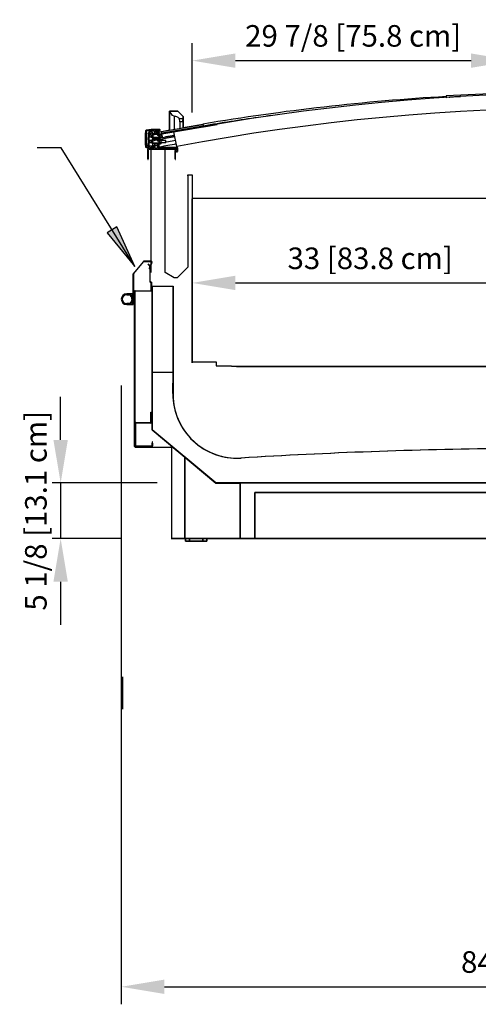
# Model space of a CAD drawing. Units: inches. Extents: x -7824 to -6276, y -8556 to -8052.
# Drawn here: x -7095 to -7053, y -8374 to -8283 of the extents above; entities that cross this region are included whole.
import ezdxf

# ---------------------------------------------------------------- set-up
doc = ezdxf.new("R2010")
doc.units = ezdxf.units.IN
doc.header["$MEASUREMENT"] = 0
doc.styles.add('Arial', font='arial.ttf', dxfattribs={"height": 2})
doc.dimstyles.new('HPx_Dimension-_verticle__ROUNDED_TO_1_8___1', dxfattribs={"dimscale": 12, "dimtxt": 2.040519, "dimasz": 0.333333, "dimexe": 0.135417, "dimexo": 0.666667, "dimgap": 0.083333, "dimtad": 1, "dimdec": 3, "dimrnd": 0.125, "dimzin": 0, "dimdsep": 46, "dimlunit": 5, "dimtxsty": 'Arial', "dimsah": 1, "dimcen": 0.09, "dimazin": 0, "dimtfac": 1, "dimtdec": 4, "dimtix": 1, "dimtmove": 0, "dimatfit": 3, "dimfxl": 1, "dimtvp": 1, "dimtfill": 1, "dimfrac": 2, "dimtolj": 1, "dimtzin": 0, "dimarcsym": 2})

# ---------------------------------------------------------------- blocks, each defined once
blk = doc.blocks.new('DIMBLOCK3-MAIN')
at = {"color": 0, "lineweight": -2, "transparency": 16777216}
for p, q in [((-7075.158, -8307.156), (-7050.176, -8307.156)), ((-7079.158, -8312.327), (-7079.158, -8308.781)), ((-7046.176, -8312.327), (-7046.176, -8308.781))]:
    blk.add_line(p, q, dxfattribs=at)
at = {"color": 0, "transparency": 16777216}
for points in [[(-7075.158, -8306.489), (-7075.158, -8307.822), (-7079.158, -8307.156)], [(-7050.176, -8306.489), (-7050.176, -8307.822), (-7046.176, -8307.156)]]:
    blk.add_solid(points, dxfattribs=at)
at = {"layer": 'Defpoints', "color": 0, "transparency": 16777216}
for p in [(-7079.158, -8304.327), (-7046.176, -8304.327), (-7046.176, -8307.156)]:
    blk.add_point(p, dxfattribs=at)
at = {"color": 0, "transparency": 16777216, "insert": (-7062.667, -8304.874), "char_height": 2, "width": 19.62665, "attachment_point": 5, "style": 'Arial', "bg_fill": 3, "box_fill_scale": 1.25, "bg_fill_color": 256, "bg_fill_true_color": 13158600, "bg_fill_transparency": 0}
blk.add_mtext('\\A1;33 [83.8 cm]', dxfattribs=at)
blk = doc.blocks.new('DIMBLOCK4-MAIN')
at = {"color": 0, "lineweight": -2, "transparency": 16777216}
for p, q in [((-7079.158, -8291.373), (-7079.158, -8284.927)), ((-7049.32, -8295.332), (-7049.32, -8284.927)), ((-7075.158, -8286.552), (-7053.32, -8286.552))]:
    blk.add_line(p, q, dxfattribs=at)
at = {"color": 0, "transparency": 16777216}
for points in [[(-7075.158, -8285.886), (-7075.158, -8287.219), (-7079.158, -8286.552)], [(-7053.32, -8285.886), (-7053.32, -8287.219), (-7049.32, -8286.552)]]:
    blk.add_solid(points, dxfattribs=at)
at = {"layer": 'Defpoints', "color": 0, "transparency": 16777216}
for p in [(-7049.32, -8286.552), (-7079.158, -8299.373), (-7049.32, -8303.332)]:
    blk.add_point(p, dxfattribs=at)
at = {"color": 0, "transparency": 16777216, "insert": (-7064.239, -8284.258), "char_height": 2, "width": 25.20198, "attachment_point": 5, "style": 'Arial', "bg_fill": 3, "box_fill_scale": 1.25, "bg_fill_color": 256, "bg_fill_true_color": 13158600, "bg_fill_transparency": 0}
blk.add_mtext('\\A1;29 7/8 [75.8 cm]', dxfattribs=at)
blk = doc.blocks.new('DIMBLOCK6-MAIN')
at = {"color": 0, "lineweight": -2, "transparency": 16777216}
for p, q in [((-7091.352, -8321.7), (-7091.352, -8317.7)), ((-7082.409, -8325.7), (-7092.977, -8325.7)), ((-7091.352, -8325.7), (-7091.352, -8330.853)), ((-7085.707, -8330.853), (-7092.977, -8330.853)), ((-7091.352, -8334.853), (-7091.352, -8338.853))]:
    blk.add_line(p, q, dxfattribs=at)
at = {"color": 0, "transparency": 16777216}
for points in [[(-7092.019, -8321.7), (-7090.685, -8321.7), (-7091.352, -8325.7)], [(-7092.019, -8334.853), (-7090.685, -8334.853), (-7091.352, -8330.853)]]:
    blk.add_solid(points, dxfattribs=at)
at = {"layer": 'Defpoints', "color": 0, "transparency": 16777216}
for p in [(-7074.409, -8325.7), (-7091.352, -8330.853), (-7077.707, -8330.853)]:
    blk.add_point(p, dxfattribs=at)
at = {"color": 0, "transparency": 16777216, "insert": (-7093.647, -8328.276), "char_height": 2, "width": 23.35609, "attachment_point": 5, "rotation": 90, "style": 'Arial', "bg_fill": 3, "box_fill_scale": 1.25, "bg_fill_color": 256, "bg_fill_true_color": 13158600, "bg_fill_transparency": 0}
blk.add_mtext('\\A1;5 1/8 [13.1 cm]', dxfattribs=at)
blk = doc.blocks.new('DIMBLOCK25-MAIN')
at = {"color": 0, "lineweight": -2, "transparency": 16777216}
for p, q in [((-7085.732, -8316.663), (-7085.732, -8374.019)), ((-7001.22, -8316.663), (-7001.22, -8374.019)), ((-7081.732, -8372.394), (-7005.22, -8372.394))]:
    blk.add_line(p, q, dxfattribs=at)
at = {"color": 0, "transparency": 16777216}
for points in [[(-7081.732, -8371.727), (-7081.732, -8373.06), (-7085.732, -8372.394)], [(-7005.22, -8371.727), (-7005.22, -8373.06), (-7001.22, -8372.394)]]:
    blk.add_solid(points, dxfattribs=at)
at = {"layer": 'Defpoints', "color": 0, "transparency": 16777216}
for p in [(-7085.732, -8308.663), (-7001.22, -8308.663), (-7001.22, -8372.394)]:
    blk.add_point(p, dxfattribs=at)
at = {"color": 0, "transparency": 16777216, "insert": (-7043.476, -8370.099), "char_height": 2, "width": 27.04786, "attachment_point": 5, "style": 'Arial', "bg_fill": 3, "box_fill_scale": 1.25, "bg_fill_color": 256, "bg_fill_true_color": 13158600, "bg_fill_transparency": 0}
blk.add_mtext('\\A1;84 1/2 [214.7 cm]', dxfattribs=at)

msp = doc.modelspace()

# ---------------------------------------------------------------- hatches: boundary and pattern name
msp.add_hatch(color=7).paths.add_polyline_path([(-7084.4677, -8305.6424), (-7086.13285, -8301.96754), (-7087.02723, -8302.52373)], flags=0)

# ---------------------------------------------------------------- linework, layer by layer
for p, q in [((-7055.5706, -8289.9786), (-7055.60978, -8289.98065)), ((-7055.60978, -8289.98065), (-7055.60803, -8290.01396)), ((-7055.29541, -8289.96366), (-7055.33472, -8289.9658)), ((-7080.97447, -8291.63828), (-7081.26533, -8291.2317)), ((-7081.26533, -8292.99585), (-7081.26533, -8291.2317)), ((-7081.26533, -8291.2317), (-7081.26533, -8292.98044)), ((-7081.26533, -8292.98044), (-7081.26533, -8291.2317)), ((-7080.49938, -8291.23185), (-7081.26533, -8291.23185)), ((-7081.26533, -8291.23188), (-7080.49938, -8291.23188)), ((-7081.26522, -8291.23185), (-7080.49938, -8291.23185)), ((-7080.83108, -8291.70937), (-7080.97447, -8291.63828)), ((-7080.75731, -8291.72457), (-7080.83108, -8291.70937)), ((-7080.83108, -8291.70937), (-7080.83108, -8292.92139)), ((-7080.6837, -8291.74), (-7080.75731, -8291.72457)), ((-7080.59638, -8291.76343), (-7080.6837, -8291.74)), ((-7080.51738, -8291.79487), (-7080.59638, -8291.76343)), ((-7080.449, -8291.83342), (-7080.51738, -8291.79487)), ((-7080.48864, -8291.24494), (-7079.99559, -8291.73276)), ((-7080.39323, -8291.87796), (-7080.449, -8291.83342)), ((-7080.35168, -8291.92719), (-7080.39323, -8291.87796)), ((-7080.35168, -8291.92719), (-7080.03649, -8291.92719)), ((-7080.29686, -8292.23645), (-7080.35168, -8291.92719)), ((-7080.03649, -8291.92719), (-7080.05363, -8292.09251)), ((-7079.98952, -8291.74), (-7080.03649, -8291.92719)), ((-7079.98309, -8292.77599), (-7079.98309, -8291.76417)), ((-7079.98309, -8291.76417), (-7079.98309, -8292.76058)), ((-7079.98309, -8292.76058), (-7079.98309, -8291.76417)), ((-7082.00866, -8293.1233), (-7078.16517, -8292.46429)), ((-7081.98744, -8293.24705), (-7078.14395, -8292.58805)), ((-7081.97237, -8293.33498), (-7078.12887, -8292.67597)), ((-7080.07261, -8292.23645), (-7080.29686, -8292.23645)), ((-7080.29686, -8292.23645), (-7080.29686, -8292.82979)), ((-7080.05363, -8292.09251), (-7080.07261, -8292.23645)), ((-7079.99258, -8292.76221), (-7078.16088, -8292.44814)), ((-7078.16517, -8292.46429), (-7078.15363, -8292.53158)), ((-7078.16088, -8292.44814), (-7078.15273, -8292.49566)), ((-7078.15363, -8292.53158), (-7078.14395, -8292.58805)), ((-7078.14395, -8292.58805), (-7078.12887, -8292.67597)), ((-7078.12887, -8292.67597), (-7078.12323, -8292.70891)), ((-7078.11498, -8292.68232), (-7076.84338, -8292.46429)), ((-7083.2952, -8293.71388), (-7083.23579, -8293.71388)), ((-7083.2952, -8293.72311), (-7083.23579, -8293.72311)), ((-7083.23579, -8293.31946), (-7083.29366, -8293.31946)), ((-7083.1767, -8293.28113), (-7083.23579, -8293.28113)), ((-7083.23579, -8293.28113), (-7083.23579, -8293.75224)), ((-7083.23579, -8293.75224), (-7083.1767, -8293.75224)), ((-7083.23579, -8293.76147), (-7083.1767, -8293.76147)), ((-7083.1767, -8293.19318), (-7083.1767, -8294.10176)), ((-7083.09796, -8293.29772), (-7083.09796, -8293.1954)), ((-7083.09796, -8293.61499), (-7083.09796, -8293.42495)), ((-7082.98233, -8293.63648), (-7083.07647, -8293.63648)), ((-7082.69573, -8293.03227), (-7083.0756, -8293.07891)), ((-7082.97906, -8293.32152), (-7083.07416, -8293.32152)), ((-7083.07327, -8293.40026), (-7082.98338, -8293.40026)), ((-7083.0638, -8293.1568), (-7082.79753, -8293.1241)), ((-7082.93601, -8293.63539), (-7082.98233, -8293.63648)), ((-7082.96016, -8293.42348), (-7082.96016, -8293.61431)), ((-7082.9587, -8293.64462), (-7082.92544, -8293.64462)), ((-7082.88202, -8293.64469), (-7082.88146, -8293.47493)), ((-7082.88142, -8293.68303), (-7082.88202, -8293.64469)), ((-7082.88142, -8293.47525), (-7082.88142, -8293.35301)), ((-7082.79784, -8293.21325), (-7082.83497, -8293.21325)), ((-7082.8204, -8293.29199), (-7082.5136, -8293.29199)), ((-7082.78359, -8293.74475), (-7082.81971, -8293.74475)), ((-7082.53926, -8293.29707), (-7082.80907, -8293.36936)), ((-7082.80328, -8293.46739), (-7082.80328, -8293.64462)), ((-7082.80328, -8293.63539), (-7082.2203, -8293.63539)), ((-7082.80328, -8293.64462), (-7082.2203, -8293.64462)), ((-7082.78591, -8293.44467), (-7082.50563, -8293.36843)), ((-7082.17106, -8293.74312), (-7082.78359, -8293.74475)), ((-7082.29147, -8293.66438), (-7082.78223, -8293.66438)), ((-7082.77598, -8293.14316), (-7082.77598, -8293.1914)), ((-7082.69724, -8293.11397), (-7082.65308, -8293.10637)), ((-7082.69724, -8293.18977), (-7082.69724, -8293.11397)), ((-7082.5904, -8293.21325), (-7082.67377, -8293.21325)), ((-7082.66103, -8293.17159), (-7082.62169, -8293.1943)), ((-7082.65308, -8293.10637), (-7082.65308, -8293.07001)), ((-7082.39884, -8293.39949), (-7082.61408, -8293.39793)), ((-7082.5941, -8293.17837), (-7082.5941, -8293.04804)), ((-7082.51377, -8293.03741), (-7082.56646, -8293.12868)), ((-7082.56646, -8293.12868), (-7082.56646, -8293.18931)), ((-7082.47737, -8293.0164), (-7082.56078, -8293.01472)), ((-7082.19252, -8292.9281), (-7082.51545, -8292.9281)), ((-7082.50563, -8293.36843), (-7082.39884, -8293.36843)), ((-7082.49062, -8293.29036), (-7082.33643, -8293.29191)), ((-7082.48772, -8293.15033), (-7082.45585, -8293.09514)), ((-7082.48772, -8293.21325), (-7082.48772, -8293.15033)), ((-7082.29087, -8293.21325), (-7082.48772, -8293.21325)), ((-7082.21213, -8293.0164), (-7082.47737, -8293.0164)), ((-7082.45585, -8293.09514), (-7082.29087, -8293.09514)), ((-7082.44725, -8293.21325), (-7082.29087, -8293.18339)), ((-7082.39884, -8293.36843), (-7082.39884, -8293.39949)), ((-7082.32282, -8293.40454), (-7082.30785, -8293.31966)), ((-7082.27178, -8293.40454), (-7082.32282, -8293.40454)), ((-7082.32226, -8293.48328), (-7082.28021, -8293.48328)), ((-7082.22172, -8293.39798), (-7082.32166, -8293.39798)), ((-7082.29072, -8293.31681), (-7082.30378, -8293.39092)), ((-7082.30378, -8293.39092), (-7082.25478, -8293.38637)), ((-7082.29087, -8293.09514), (-7082.29087, -8293.21325)), ((-7082.2521, -8293.50296), (-7082.2521, -8293.62501)), ((-7082.21544, -8293.34912), (-7081.97767, -8293.30402)), ((-7082.21213, -8293.01472), (-7082.14134, -8293.01472)), ((-7082.21213, -8293.33957), (-7082.21213, -8293.0164)), ((-7082.21213, -8293.16841), (-7082.00758, -8293.12962)), ((-7082.21213, -8293.87144), (-7082.21213, -8293.74323)), ((-7082.17336, -8293.64709), (-7082.17336, -8293.44544)), ((-7082.17336, -8293.6074), (-7081.99588, -8293.6074)), ((-7082.17336, -8293.61663), (-7082.00981, -8293.61663)), ((-7082.06287, -8293.42597), (-7082.16878, -8293.42597)), ((-7082.14804, -8293.69674), (-7082.11005, -8293.68952)), ((-7082.03171, -8293.67464), (-7081.95563, -8293.66022)), ((-7081.99712, -8293.19059), (-7082.00866, -8293.1233)), ((-7082.00437, -8293.10715), (-7081.23884, -8292.97589)), ((-7081.98744, -8293.24705), (-7081.99712, -8293.19059)), ((-7081.96068, -8293.40311), (-7081.99557, -8293.40941)), ((-7081.97237, -8293.33498), (-7081.98744, -8293.24705)), ((-7081.92537, -8293.60904), (-7081.97237, -8293.33498)), ((-7081.94653, -8293.68084), (-7081.91425, -8293.67494)), ((-7081.91595, -8293.66403), (-7081.92537, -8293.60904)), ((-7081.91595, -8293.66403), (-7080.79078, -8293.47111)), ((-7081.91425, -8293.67494), (-7080.78812, -8293.48512)), ((-7080.59271, -8294.51409), (-7080.84973, -8293.16069)), ((-7083.40118, -8294.6092), (-7083.16828, -8294.6092)), ((-7083.32661, -8294.52259), (-7083.37503, -8294.52259)), ((-7083.26996, -8294.35454), (-7083.37422, -8294.4588)), ((-7083.26258, -8294.45856), (-7083.32661, -8294.52259)), ((-7083.31863, -8294.51456), (-7083.26257, -8294.45855)), ((-7083.23579, -8293.85192), (-7083.29366, -8293.85192)), ((-7083.29366, -8294.24637), (-7083.23579, -8294.24637)), ((-7083.1767, -8293.81359), (-7083.23579, -8293.81359)), ((-7083.23579, -8293.81359), (-7083.23579, -8294.2847)), ((-7083.23579, -8294.2847), (-7083.1767, -8294.2847)), ((-7083.14528, -8294.53806), (-7083.22478, -8294.45856)), ((-7083.22478, -8294.45856), (-7083.15457, -8294.52877)), ((-7083.12237, -8294.44961), (-7083.21744, -8294.35454)), ((-7083.08836, -8294.68794), (-7083.21705, -8294.68794)), ((-7083.1767, -8294.10176), (-7083.1767, -8294.35867)), ((-7083.1639, -8294.38956), (-7083.10542, -8294.44804)), ((-7083.14528, -8294.58621), (-7083.14528, -8294.53806)), ((-7083.12671, -8294.54031), (-7083.07989, -8294.54031)), ((-7083.09796, -8294.14205), (-7083.09796, -8293.95398)), ((-7083.07573, -8293.93175), (-7082.98689, -8293.93175)), ((-7082.98023, -8294.16797), (-7083.07203, -8294.16797)), ((-7083.06871, -8294.46325), (-7082.98249, -8294.46325)), ((-7083.05866, -8294.56153), (-7083.05866, -8294.65825)), ((-7082.98689, -8293.93175), (-7082.93128, -8293.93044)), ((-7082.93735, -8294.16785), (-7082.98023, -8294.16797)), ((-7082.96016, -8293.95848), (-7082.96016, -8294.14791)), ((-7082.96016, -8294.48558), (-7082.96016, -8294.65236)), ((-7082.92289, -8294.68963), (-7082.7287, -8294.68963)), ((-7082.88202, -8294.17619), (-7082.88146, -8294.00642)), ((-7082.88142, -8294.21673), (-7082.88202, -8294.17619)), ((-7082.88142, -8294.00674), (-7082.88142, -8293.88203)), ((-7082.88142, -8294.59044), (-7082.88142, -8294.39598)), ((-7082.78423, -8294.61089), (-7082.86097, -8294.61089)), ((-7082.86011, -8294.37467), (-7082.78662, -8294.37467)), ((-7082.82288, -8293.82349), (-7082.5136, -8293.82349)), ((-7082.78359, -8294.27624), (-7082.82191, -8294.27624)), ((-7082.53926, -8293.82857), (-7082.80907, -8293.90086)), ((-7082.80328, -8294.17483), (-7082.80328, -8293.99889)), ((-7082.80328, -8294.16785), (-7082.2203, -8294.16785)), ((-7082.78591, -8293.97617), (-7082.50563, -8293.89993)), ((-7082.17106, -8294.27461), (-7082.78359, -8294.27624)), ((-7082.29147, -8294.19587), (-7082.78223, -8294.19587)), ((-7082.76331, -8294.39798), (-7082.76331, -8294.58997)), ((-7082.7287, -8294.68963), (-7082.69465, -8294.68794)), ((-7082.68457, -8294.6455), (-7082.68457, -8294.42074)), ((-7082.66496, -8294.46131), (-7082.66496, -8294.65826)), ((-7082.61944, -8294.39805), (-7082.65242, -8294.43103)), ((-7082.6385, -8294.37467), (-7082.34995, -8294.37467)), ((-7082.39884, -8293.93099), (-7082.61771, -8293.93041)), ((-7082.58622, -8294.63068), (-7082.58622, -8294.4118)), ((-7082.46841, -8294.68794), (-7082.52896, -8294.68794)), ((-7082.50563, -8293.89993), (-7082.39884, -8293.89993)), ((-7082.32836, -8293.82186), (-7082.49062, -8293.82186)), ((-7082.40906, -8294.41133), (-7082.40906, -8294.62859)), ((-7082.39884, -8293.89993), (-7082.39884, -8293.93099)), ((-7082.34185, -8294.43203), (-7082.37618, -8294.39771)), ((-7082.33032, -8294.65686), (-7082.33032, -8294.45988)), ((-7082.32226, -8294.01477), (-7082.28021, -8294.01477)), ((-7082.32183, -8293.93044), (-7082.30785, -8293.85115)), ((-7082.22041, -8293.93044), (-7082.32183, -8293.93044)), ((-7082.32183, -8293.93044), (-7082.27178, -8293.93603)), ((-7082.31056, -8294.41407), (-7082.31056, -8294.65216)), ((-7082.29124, -8293.85127), (-7082.30377, -8293.92234)), ((-7082.30377, -8293.92234), (-7082.25485, -8293.91806)), ((-7082.27309, -8294.68963), (-7081.04657, -8294.68963)), ((-7082.2521, -8294.03446), (-7082.2521, -8294.1565)), ((-7082.21213, -8294.5912), (-7082.21213, -8294.27472)), ((-7082.19144, -8294.56688), (-7082.21213, -8294.45874)), ((-7080.57422, -8294.5912), (-7082.21213, -8294.5912)), ((-7082.17336, -8294.17859), (-7082.17336, -8293.97694)), ((-7082.17336, -8294.13986), (-7081.99734, -8294.13986)), ((-7082.06143, -8293.95843), (-7082.16925, -8293.95843)), ((-7082.15514, -8294.23875), (-7082.097, -8294.22767)), ((-7081.60197, -8293.95843), (-7082.01642, -8293.95843)), ((-7081.98617, -8294.13986), (-7081.60197, -8294.13986)), ((-7081.60197, -8294.13986), (-7081.60197, -8293.95843)), ((-7081.04657, -8294.68963), (-7080.65825, -8294.68794)), ((-7081.0129, -8294.6793), (-7080.97447, -8294.66994)), ((-7080.97447, -8294.66994), (-7080.61748, -8294.66994)), ((-7080.49953, -8294.97862), (-7080.49953, -8294.66589)), ((-7083.29404, -8294.76494), (-7083.29404, -8295.68934)), ((-7083.21739, -8295.69108), (-7083.21739, -8294.79168)), ((-7083.19239, -8294.76668), (-7080.67905, -8294.76668)), ((-7081.67832, -8294.77467), (-7082.98951, -8294.77467)), ((-7082.98951, -8294.77467), (-7082.98951, -8306.19714)), ((-7081.67116, -8294.77612), (-7082.98235, -8294.77612)), ((-7082.98235, -8294.77612), (-7082.98235, -8305.13895)), ((-7081.67116, -8306.20313), (-7081.67116, -8294.77612)), ((-7080.7752, -8294.86638), (-7080.7752, -8295.69012)), ((-7080.68006, -8294.84626), (-7080.75508, -8294.84626)), ((-7080.69646, -8295.691), (-7080.69646, -8294.94731)), ((-7080.67331, -8294.92416), (-7080.61537, -8294.92416)), ((-7080.65732, -8294.78841), (-7080.65732, -8294.82352)), ((-7080.59796, -8295.00459), (-7080.52549, -8295.00459)), ((-7080.57827, -8294.70915), (-7080.57827, -8294.90321)), ((-7083.27182, -8295.71157), (-7083.23788, -8295.71157)), ((-7080.75376, -8295.71157), (-7080.71703, -8295.71157)), ((-7079.56127, -8297.15109), (-7079.15569, -8297.15109)), ((-7079.56127, -8297.2449), (-7079.56127, -8297.15109)), ((-7079.56127, -8297.15109), (-7079.56127, -8305.68343)), ((-7079.15569, -8297.15109), (-7079.15569, -8314.48146)), ((-7079.15771, -8314.56983), (-7079.15771, -8299.37327)), ((-7079.15771, -8299.37327), (-7079.15771, -8314.56983)), ((-7047.29706, -8299.32358), (-7079.08189, -8299.32358)), ((-7083.68315, -8305.16038), (-7084.61531, -8306.27129)), ((-7084.60035, -8306.29857), (-7083.65164, -8305.16795)), ((-7083.65164, -8305.16795), (-7083.08236, -8305.16795)), ((-7083.08236, -8305.13895), (-7083.63719, -8305.13895)), ((-7083.10743, -8305.57902), (-7083.26516, -8305.42128)), ((-7083.24112, -8305.39724), (-7083.08338, -8305.55498)), ((-7083.1293, -8305.84838), (-7083.0721, -8305.63491)), ((-7083.04409, -8305.64242), (-7083.10129, -8305.85589)), ((-7083.04409, -8305.64242), (-7083.10129, -8305.85589)), ((-7083.09835, -8305.60094), (-7083.06435, -8305.60094)), ((-7083.06435, -8305.60094), (-7083.09835, -8305.60094)), ((-7083.09835, -8305.60094), (-7083.09835, -8305.73285)), ((-7082.95736, -8305.13895), (-7083.08236, -8305.13895)), ((-7083.08236, -8305.16795), (-7082.95736, -8305.16795)), ((-7083.07328, -8305.86339), (-7082.98235, -8305.52403)), ((-7083.06435, -8305.63699), (-7083.06435, -8305.60094)), ((-7083.06435, -8305.71801), (-7083.06435, -8305.63699)), ((-7082.98235, -8305.41198), (-7083.04409, -8305.64242)), ((-7082.93675, -8305.2418), (-7082.98235, -8305.41198)), ((-7082.93635, -8305.35235), (-7082.98235, -8305.52403)), ((-7082.92742, -8305.20697), (-7082.93675, -8305.2418)), ((-7082.8994, -8305.21448), (-7082.93635, -8305.35235)), ((-7084.62935, -8309.16302), (-7084.62935, -8306.30985)), ((-7084.60035, -8306.29857), (-7084.60035, -8309.15246)), ((-7083.09835, -8305.8449), (-7083.09835, -8305.73285)), ((-7083.09835, -8305.88474), (-7083.09835, -8307.02402)), ((-7083.06435, -8305.83006), (-7083.06435, -8305.71801)), ((-7083.06435, -8307.04002), (-7083.06435, -8305.83006)), ((-7080.84099, -8306.68243), (-7081.67116, -8306.20313)), ((-7079.56127, -8305.68343), (-7080.56027, -8306.68243)), ((-7083.09835, -8307.02402), (-7083.06435, -8307.02402)), ((-7083.09835, -8307.02402), (-7083.06435, -8307.02402)), ((-7082.98935, -8307.04002), (-7083.06435, -8307.04002)), ((-7083.04835, -8307.07402), (-7083.04835, -8307.04002)), ((-7083.04835, -8307.04002), (-7083.04835, -8307.07402)), ((-7083.04835, -8307.07402), (-7082.97335, -8307.07402)), ((-7082.98935, -8307.07402), (-7082.98935, -8307.04002)), ((-7082.98935, -8307.07402), (-7082.98935, -8307.04002)), ((-7082.97335, -8307.88102), (-7082.97335, -8307.07402)), ((-7082.93935, -8307.09002), (-7082.97335, -8307.09002)), ((-7082.97335, -8307.09002), (-7082.93935, -8307.09002)), ((-7082.97335, -8307.28702), (-7082.93935, -8307.28702)), ((-7082.93935, -8307.28702), (-7082.97335, -8307.28702)), ((-7082.97335, -8307.28702), (-7082.93935, -8307.28702)), ((-7082.93935, -8307.28702), (-7082.97335, -8307.28702)), ((-7082.97335, -8307.28702), (-7082.93935, -8307.28702)), ((-7082.93935, -8307.28702), (-7082.97335, -8307.28702)), ((-7082.97335, -8307.28702), (-7082.97335, -8307.38102)), ((-7082.97335, -8307.38102), (-7082.97335, -8307.28702)), ((-7082.97335, -8307.28702), (-7082.97335, -8307.38102)), ((-7082.97335, -8307.38102), (-7082.97335, -8307.28702)), ((-7082.97335, -8307.28702), (-7082.97335, -8307.38102)), ((-7082.97335, -8307.38102), (-7082.97335, -8307.28702)), ((-7082.97335, -8307.38102), (-7082.97335, -8307.47502)), ((-7082.97335, -8307.47502), (-7082.97335, -8307.38102)), ((-7082.97335, -8307.38102), (-7082.97335, -8307.47502)), ((-7082.97335, -8307.47502), (-7082.97335, -8307.38102)), ((-7082.97335, -8307.38102), (-7082.97335, -8307.47502)), ((-7082.97335, -8307.47502), (-7082.97335, -8307.38102)), ((-7082.93935, -8307.38102), (-7082.97335, -8307.38102)), ((-7082.97335, -8307.38102), (-7082.93935, -8307.38102)), ((-7082.93935, -8307.38102), (-7082.97335, -8307.38102)), ((-7082.97335, -8307.38102), (-7082.93935, -8307.38102)), ((-7082.93935, -8307.38102), (-7082.97335, -8307.38102)), ((-7082.97335, -8307.38102), (-7082.93935, -8307.38102)), ((-7082.93935, -8307.38102), (-7082.97335, -8307.38102)), ((-7082.97335, -8307.38102), (-7082.93935, -8307.38102)), ((-7082.93935, -8307.38102), (-7082.97335, -8307.38102)), ((-7082.97335, -8307.38102), (-7082.93935, -8307.38102)), ((-7082.93935, -8307.38102), (-7082.97335, -8307.38102)), ((-7082.97335, -8307.38102), (-7082.93935, -8307.38102)), ((-7082.97335, -8307.47502), (-7082.93935, -8307.47502)), ((-7082.93935, -8307.47502), (-7082.97335, -8307.47502)), ((-7082.97335, -8307.47502), (-7082.93935, -8307.47502)), ((-7082.93935, -8307.47502), (-7082.97335, -8307.47502)), ((-7082.97335, -8307.47502), (-7082.93935, -8307.47502)), ((-7082.93935, -8307.47502), (-7082.97335, -8307.47502)), ((-7082.93935, -8307.09002), (-7082.93935, -8307.85002)), ((-7082.93935, -8307.28702), (-7082.93935, -8307.38102)), ((-7082.93935, -8307.38102), (-7082.93935, -8307.28702)), ((-7082.93935, -8307.28702), (-7082.93935, -8307.38102)), ((-7082.93935, -8307.38102), (-7082.93935, -8307.28702)), ((-7082.93935, -8307.28702), (-7082.93935, -8307.38102)), ((-7082.93935, -8307.38102), (-7082.93935, -8307.28702)), ((-7082.93935, -8307.38102), (-7082.93935, -8307.47502)), ((-7082.93935, -8307.47502), (-7082.93935, -8307.38102)), ((-7082.93935, -8307.38102), (-7082.93935, -8307.47502)), ((-7082.93935, -8307.47502), (-7082.93935, -8307.38102)), ((-7082.93935, -8307.38102), (-7082.93935, -8307.47502)), ((-7082.93935, -8307.47502), (-7082.93935, -8307.38102)), ((-7082.87592, -8307.44659), (-7082.87592, -8320.76064)), ((-7082.87589, -8315.45151), (-7082.87589, -8307.45258)), ((-7082.87589, -8307.45258), (-7080.92679, -8307.45258)), ((-7082.87589, -8315.45151), (-7082.87589, -8307.45258)), ((-7082.87589, -8307.45258), (-7080.93462, -8307.45258)), ((-7080.93462, -8307.45258), (-7080.93462, -8315.45151)), ((-7080.93341, -8317.86753), (-7080.93341, -8307.44659)), ((-7080.92679, -8307.45258), (-7080.92679, -8315.45216)), ((-7080.56027, -8306.68243), (-7080.84099, -8306.68243)), ((-7084.61987, -8308.16302), (-7085.23235, -8308.16302)), ((-7085.23235, -8308.24802), (-7084.81844, -8308.24802)), ((-7084.83923, -8308.26002), (-7084.86394, -8308.30282)), ((-7084.82243, -8308.32692), (-7084.80435, -8308.29561)), ((-7084.80435, -8308.26302), (-7084.80435, -8308.29561)), ((-7084.68613, -8308.36302), (-7084.8017, -8308.36302)), ((-7084.78935, -8308.33302), (-7084.71568, -8308.33302)), ((-7084.70232, -8308.32483), (-7084.61987, -8308.16302)), ((-7084.68299, -8308.33137), (-7084.68613, -8308.36302)), ((-7084.62935, -8308.21089), (-7084.68299, -8308.33137)), ((-7084.62935, -8309.11514), (-7084.62935, -8308.21089)), ((-7084.62935, -8308.57402), (-7084.62935, -8308.35349)), ((-7084.62229, -8308.33764), (-7084.61859, -8308.21038)), ((-7084.50135, -8307.94602), (-7084.46735, -8307.94602)), ((-7084.50135, -8308.07102), (-7084.50135, -8307.94602)), ((-7084.50135, -8307.94602), (-7084.46735, -8307.94602)), ((-7084.50135, -8308.07102), (-7084.46735, -8308.07102)), ((-7084.50135, -8308.07102), (-7084.46735, -8308.07102)), ((-7084.50135, -8322.31602), (-7084.50135, -8308.07102)), ((-7084.46735, -8307.94602), (-7084.46735, -8308.07102)), ((-7084.46735, -8308.07102), (-7084.46735, -8322.31602)), ((-7084.43635, -8307.88102), (-7084.43635, -8307.91502)), ((-7084.43635, -8307.88102), (-7082.97335, -8307.88102)), ((-7084.43635, -8307.91502), (-7084.43635, -8307.88102)), ((-7083.00435, -8307.91502), (-7084.43635, -8307.91502)), ((-7083.00435, -8307.88102), (-7083.00435, -8307.91502)), ((-7083.00435, -8307.88102), (-7083.00435, -8307.91502)), ((-7082.93935, -8307.85002), (-7082.97335, -8307.85002)), ((-7082.97335, -8307.85002), (-7082.93935, -8307.85002)), ((-7084.81844, -8309.07802), (-7085.23235, -8309.07802)), ((-7085.23235, -8309.16302), (-7084.62935, -8309.16302)), ((-7084.86394, -8309.02321), (-7084.83923, -8309.06602)), ((-7084.80435, -8309.03042), (-7084.82243, -8308.99911)), ((-7084.67735, -8308.53202), (-7084.81435, -8308.53202)), ((-7084.81435, -8308.58002), (-7084.76988, -8308.58002)), ((-7084.76988, -8308.74602), (-7084.81435, -8308.74602)), ((-7084.81435, -8308.79402), (-7084.67735, -8308.79402)), ((-7084.80435, -8309.03042), (-7084.80435, -8309.06302)), ((-7084.8017, -8308.41102), (-7084.70218, -8308.41102)), ((-7084.70218, -8308.91502), (-7084.8017, -8308.91502)), ((-7084.8017, -8308.96302), (-7084.68613, -8308.96302)), ((-7084.71568, -8308.99302), (-7084.78935, -8308.99302)), ((-7084.75927, -8308.58441), (-7084.70895, -8308.63473)), ((-7084.70886, -8308.69121), (-7084.75927, -8308.74162)), ((-7084.63098, -8309.14121), (-7084.70232, -8309.0012)), ((-7084.68613, -8308.96302), (-7084.68333, -8308.9939)), ((-7084.68333, -8308.9939), (-7084.62935, -8309.11514)), ((-7084.64106, -8308.63473), (-7084.67871, -8308.59709)), ((-7084.67871, -8308.72895), (-7084.64106, -8308.6913)), ((-7084.67735, -8308.40102), (-7084.67735, -8308.53202)), ((-7084.67735, -8308.79402), (-7084.67735, -8308.92502)), ((-7084.67164, -8308.58002), (-7084.63535, -8308.58002)), ((-7084.63535, -8308.74602), (-7084.67164, -8308.74602)), ((-7084.62935, -8308.97254), (-7084.62935, -8308.75202)), ((-7084.62935, -8308.78802), (-7084.62935, -8308.82799)), ((-7084.62935, -8308.82799), (-7084.62935, -8308.78802)), ((-7084.62935, -8308.81902), (-7084.62935, -8308.91302)), ((-7084.62935, -8308.91302), (-7084.62935, -8308.81902)), ((-7084.62935, -8308.91302), (-7084.62935, -8308.81902)), ((-7084.62935, -8308.81902), (-7084.62935, -8308.91302)), ((-7084.62935, -8308.82799), (-7084.62935, -8308.91302)), ((-7084.62935, -8308.91302), (-7084.62935, -8308.82799)), ((-7084.62935, -8308.91302), (-7084.62935, -8308.99804)), ((-7084.62935, -8308.99804), (-7084.62935, -8308.91302)), ((-7084.62935, -8308.91302), (-7084.62935, -8309.00702)), ((-7084.62935, -8309.00702), (-7084.62935, -8308.91302)), ((-7084.62935, -8308.91302), (-7084.62935, -8309.00702)), ((-7084.62935, -8309.00702), (-7084.62935, -8308.91302)), ((-7084.62935, -8308.99804), (-7084.62935, -8309.03802)), ((-7084.62935, -8309.03802), (-7084.62935, -8308.99804)), ((-7084.61859, -8309.11558), (-7084.62229, -8308.98839)), ((-7084.60035, -8308.78802), (-7084.60035, -8308.82799)), ((-7084.60035, -8308.82799), (-7084.60035, -8308.78802)), ((-7084.60035, -8308.81902), (-7084.60035, -8308.91302)), ((-7084.60035, -8308.91302), (-7084.60035, -8308.81902)), ((-7084.60035, -8308.81902), (-7084.60035, -8308.91302)), ((-7084.60035, -8308.91302), (-7084.60035, -8308.81902)), ((-7084.60035, -8308.82799), (-7084.60035, -8308.91302)), ((-7084.60035, -8308.91302), (-7084.60035, -8308.82799)), ((-7084.60035, -8308.91302), (-7084.60035, -8309.00702)), ((-7084.60035, -8309.00702), (-7084.60035, -8308.91302)), ((-7084.60035, -8308.91302), (-7084.60035, -8309.00702)), ((-7084.60035, -8309.00702), (-7084.60035, -8308.91302)), ((-7084.60035, -8308.91302), (-7084.60035, -8308.99804)), ((-7084.60035, -8308.99804), (-7084.60035, -8308.91302)), ((-7084.60035, -8308.99804), (-7084.60035, -8309.03801)), ((-7084.60035, -8309.03801), (-7084.60035, -8308.99804)), ((-7084.46735, -8308.88152), (-7084.50135, -8308.88152)), ((-7084.50135, -8308.88152), (-7084.46735, -8308.88152)), ((-7084.46735, -8308.88152), (-7084.50135, -8308.88152)), ((-7084.50135, -8308.88152), (-7084.46735, -8308.88152)), ((-7084.46735, -8308.88152), (-7084.50135, -8308.88152)), ((-7084.50135, -8308.88152), (-7084.46735, -8308.88152)), ((-7084.46735, -8308.88152), (-7084.50135, -8308.88152)), ((-7084.50135, -8308.88152), (-7084.46735, -8308.88152)), ((-7084.46735, -8308.88152), (-7084.50135, -8308.88152)), ((-7084.50135, -8308.88152), (-7084.46735, -8308.88152)), ((-7084.46735, -8308.88152), (-7084.50135, -8308.88152)), ((-7084.50135, -8308.88152), (-7084.46735, -8308.88152)), ((-7084.50135, -8308.88152), (-7084.50135, -8309.00652)), ((-7084.50135, -8309.00652), (-7084.50135, -8308.88152)), ((-7084.50135, -8308.88152), (-7084.50135, -8309.00652)), ((-7084.50135, -8309.00652), (-7084.50135, -8308.88152)), ((-7084.46735, -8309.00652), (-7084.50135, -8309.00652)), ((-7084.50135, -8309.00652), (-7084.46735, -8309.00652)), ((-7084.46735, -8309.00652), (-7084.50135, -8309.00652)), ((-7084.50135, -8309.00652), (-7084.46735, -8309.00652)), ((-7084.46735, -8309.00652), (-7084.50135, -8309.00652)), ((-7084.50135, -8309.00652), (-7084.46735, -8309.00652)), ((-7084.46735, -8309.00652), (-7084.50135, -8309.00652)), ((-7084.50135, -8309.00652), (-7084.46735, -8309.00652)), ((-7084.46735, -8308.88152), (-7084.46735, -8309.00652)), ((-7084.46735, -8309.00652), (-7084.46735, -8308.88152)), ((-7084.46735, -8308.88152), (-7084.46735, -8309.00652)), ((-7084.46735, -8309.00652), (-7084.46735, -8308.88152)), ((-7080.93341, -8314.56983), (-7080.93341, -8317.86753)), ((-7080.93341, -8314.56983), (-7080.93341, -8317.86753)), ((-7080.93341, -8317.86753), (-7080.93341, -8314.56983)), ((-7079.15569, -8314.48146), (-7076.9314, -8314.48146)), ((-7076.9314, -8314.48146), (-7076.9314, -8314.82711)), ((-7080.92679, -8315.45216), (-7082.87592, -8315.45216)), ((-7082.87592, -8315.45216), (-7082.87592, -8320.76067)), ((-7080.93462, -8315.45151), (-7082.87589, -8315.45151)), ((-7080.93341, -8315.45258), (-7082.87589, -8315.45258)), ((-7082.87589, -8320.76067), (-7082.87589, -8315.45258)), ((-7080.94733, -8317.41677), (-7080.93341, -8315.45258)), ((-7080.93339, -8315.45216), (-7080.9473, -8317.41677)), ((-7076.9314, -8314.82711), (-7075.52181, -8314.82711)), ((-7075.52181, -8314.82711), (-7075.52181, -8314.90109)), ((-7074.70975, -8314.90109), (-7075.52181, -8314.90109)), ((-7075.06354, -8314.90919), (-7049.36633, -8314.90919)), ((-7049.36633, -8314.90919), (-7074.86633, -8314.90919)), ((-7082.98235, -8320.06602), (-7082.98235, -8319.14302)), ((-7082.98235, -8319.14302), (-7082.93635, -8319.14302)), ((-7082.93635, -8319.14302), (-7082.93635, -8320.06602)), ((-7084.42135, -8320.17402), (-7084.46735, -8320.17402)), ((-7084.46735, -8320.17402), (-7084.46735, -8322.27002)), ((-7084.46735, -8320.17402), (-7084.42135, -8320.17402)), ((-7084.42135, -8320.17402), (-7084.42135, -8322.27002)), ((-7084.39035, -8320.09702), (-7084.39035, -8320.14302)), ((-7084.39035, -8320.09702), (-7083.01335, -8320.09702)), ((-7084.39035, -8320.14302), (-7084.39035, -8320.09702)), ((-7083.01335, -8320.14302), (-7084.39035, -8320.14302)), ((-7083.01335, -8320.14302), (-7083.01335, -8320.09702)), ((-7083.01335, -8320.09702), (-7083.01335, -8320.14302)), ((-7082.98235, -8319.48652), (-7082.93635, -8319.48652)), ((-7082.93635, -8319.48652), (-7082.98235, -8319.48652)), ((-7082.98235, -8319.48652), (-7082.93635, -8319.48652)), ((-7082.93635, -8319.48652), (-7082.98235, -8319.48652)), ((-7082.98235, -8319.48652), (-7082.93635, -8319.48652)), ((-7082.98235, -8319.58052), (-7082.98235, -8319.48652)), ((-7082.98235, -8319.48652), (-7082.98235, -8319.58052)), ((-7082.98235, -8319.58052), (-7082.98235, -8319.48652)), ((-7082.98235, -8319.48652), (-7082.98235, -8319.58052)), ((-7082.98235, -8319.58052), (-7082.98235, -8319.48652)), ((-7082.98235, -8319.67452), (-7082.98235, -8319.58052)), ((-7082.98235, -8319.58052), (-7082.98235, -8319.67452)), ((-7082.98235, -8319.67452), (-7082.98235, -8319.58052)), ((-7082.98235, -8319.58052), (-7082.98235, -8319.67452)), ((-7082.98235, -8319.67452), (-7082.98235, -8319.58052)), ((-7082.93635, -8319.58052), (-7082.98235, -8319.58052)), ((-7082.98235, -8319.58052), (-7082.93635, -8319.58052)), ((-7082.93635, -8319.58052), (-7082.98235, -8319.58052)), ((-7082.98235, -8319.58052), (-7082.93635, -8319.58052)), ((-7082.93635, -8319.58052), (-7082.98235, -8319.58052)), ((-7082.98235, -8319.58052), (-7082.93635, -8319.58052)), ((-7082.93635, -8319.58052), (-7082.98235, -8319.58052)), ((-7082.98235, -8319.58052), (-7082.93635, -8319.58052)), ((-7082.93635, -8319.58052), (-7082.98235, -8319.58052)), ((-7082.98235, -8319.58052), (-7082.93635, -8319.58052)), ((-7082.93635, -8319.67452), (-7082.98235, -8319.67452)), ((-7082.98235, -8319.67452), (-7082.93635, -8319.67452)), ((-7082.93635, -8319.67452), (-7082.98235, -8319.67452)), ((-7082.98235, -8319.67452), (-7082.93635, -8319.67452)), ((-7082.93635, -8319.67452), (-7082.98235, -8319.67452)), ((-7082.93635, -8320.06602), (-7082.98235, -8320.06602)), ((-7082.93635, -8320.06602), (-7082.98235, -8320.06602)), ((-7082.93635, -8319.48652), (-7082.93635, -8319.55147)), ((-7082.93635, -8319.48652), (-7082.93635, -8319.55147)), ((-7082.93635, -8319.55147), (-7082.93635, -8319.48652)), ((-7082.93635, -8319.48652), (-7082.93635, -8319.55147)), ((-7082.93635, -8319.55147), (-7082.93635, -8319.48652)), ((-7082.93635, -8319.5566), (-7082.93635, -8319.51802)), ((-7082.93635, -8319.51802), (-7082.93635, -8319.5566)), ((-7082.93635, -8319.63826), (-7082.93635, -8319.60443)), ((-7082.93635, -8319.60443), (-7082.93635, -8319.63826)), ((-7082.93635, -8319.60956), (-7082.93635, -8319.67452)), ((-7082.93635, -8319.60956), (-7082.93635, -8319.67452)), ((-7082.93635, -8319.67452), (-7082.93635, -8319.60956)), ((-7082.93635, -8319.60956), (-7082.93635, -8319.67452)), ((-7082.93635, -8319.67452), (-7082.93635, -8319.60956)), ((-7080.95934, -8322.36464), (-7082.87592, -8320.76064)), ((-7076.97453, -8325.69975), (-7082.87592, -8320.76064)), ((-7082.87592, -8320.76064), (-7076.97453, -8325.69955)), ((-7082.87592, -8320.76064), (-7076.97453, -8325.69955)), ((-7076.97453, -8325.69955), (-7082.87592, -8320.76064)), ((-7082.87592, -8320.76067), (-7076.9674, -8325.70554)), ((-7076.96737, -8325.70554), (-7082.87589, -8320.76067)), ((-7082.84535, -8321.88102), (-7082.87935, -8321.88102)), ((-7082.87935, -8321.88102), (-7082.87935, -8322.31602)), ((-7082.84535, -8322.00602), (-7082.87935, -8322.00602)), ((-7082.87935, -8322.00602), (-7082.84535, -8322.00602)), ((-7082.87935, -8322.13102), (-7082.87935, -8322.00602)), ((-7082.87935, -8322.00602), (-7082.87935, -8322.13102)), ((-7082.84535, -8322.31602), (-7082.84535, -8321.88102)), ((-7082.84535, -8322.13102), (-7082.84535, -8322.00602)), ((-7082.84535, -8322.00602), (-7082.84535, -8322.13102)), ((-7084.50135, -8322.31602), (-7084.46735, -8322.31602)), ((-7084.46735, -8322.31602), (-7084.50135, -8322.31602)), ((-7084.46735, -8322.27002), (-7084.42135, -8322.27002)), ((-7084.42135, -8322.27002), (-7084.46735, -8322.27002)), ((-7084.43635, -8322.38102), (-7084.43635, -8322.34702)), ((-7082.91035, -8322.34702), (-7084.43635, -8322.34702)), ((-7084.43635, -8322.34702), (-7084.43635, -8322.38102)), ((-7084.43635, -8322.38102), (-7082.91035, -8322.38102)), ((-7084.39035, -8322.34702), (-7084.39035, -8322.30102)), ((-7082.96735, -8322.30102), (-7084.39035, -8322.30102)), ((-7084.39035, -8322.30102), (-7084.39035, -8322.34702)), ((-7082.96735, -8322.34702), (-7084.39035, -8322.34702)), ((-7083.4942, -8322.36464), (-7080.95934, -8322.36464)), ((-7082.96735, -8322.34702), (-7082.96735, -8322.30102)), ((-7082.91035, -8322.38102), (-7082.91035, -8322.34702)), ((-7082.91035, -8322.38102), (-7082.91035, -8322.34702)), ((-7082.91035, -8322.38102), (-7081.05169, -8322.38102)), ((-7082.87935, -8322.25602), (-7082.87935, -8322.13102)), ((-7082.87935, -8322.13102), (-7082.84535, -8322.13102)), ((-7082.84535, -8322.13102), (-7082.87935, -8322.13102)), ((-7082.87935, -8322.13102), (-7082.87935, -8322.25602)), ((-7082.87935, -8322.13102), (-7082.84535, -8322.13102)), ((-7082.84535, -8322.13102), (-7082.87935, -8322.13102)), ((-7082.84535, -8322.25602), (-7082.87935, -8322.25602)), ((-7082.87935, -8322.25602), (-7082.84535, -8322.25602)), ((-7082.84535, -8322.31602), (-7082.87935, -8322.31602)), ((-7082.87935, -8322.31602), (-7082.84535, -8322.31602)), ((-7082.84535, -8322.25602), (-7082.84535, -8322.13102)), ((-7082.84535, -8322.13102), (-7082.84535, -8322.25602)), ((-7079.84868, -8323.29416), (-7081.09868, -8322.24803)), ((-7081.09868, -8322.24803), (-7079.84868, -8323.29416)), ((-7081.05169, -8330.85341), (-7081.05169, -8322.36464)), ((-7079.84868, -8330.85339), (-7079.84868, -8323.29416)), ((-7079.84868, -8323.29416), (-7079.84868, -8330.85339)), ((-7076.97453, -8325.69955), (-7074.70979, -8325.69955)), ((-7076.97453, -8325.69955), (-7009.97782, -8325.69955)), ((-7009.9778, -8325.69955), (-7076.97453, -8325.69955)), ((-7074.70978, -8325.69975), (-7076.97453, -8325.69975)), ((-7076.9674, -8325.70554), (-7074.70975, -8325.70554)), ((-7074.70975, -8325.70554), (-7076.96737, -8325.70554)), ((-7074.70979, -8325.69955), (-7074.70979, -8330.85339)), ((-7074.70979, -8325.69955), (-7074.70979, -8330.85339)), ((-7074.70978, -8330.85339), (-7074.70978, -8325.69975)), ((-7012.24258, -8325.69975), (-7074.70978, -8325.69975)), ((-7074.70978, -8330.85339), (-7074.70978, -8325.69975)), ((-7074.70978, -8325.69975), (-7012.24257, -8325.69975)), ((-7013.58558, -8326.58103), (-7073.36679, -8326.58103)), ((-7073.36679, -8326.58103), (-7073.36679, -8330.85339)), ((-7073.36678, -8330.85339), (-7073.36678, -8326.58103)), ((-7073.36678, -8326.58103), (-7013.58557, -8326.58103)), ((-7073.36678, -8328.18082), (-7073.36678, -8330.85339)), ((-7073.36677, -8330.85339), (-7073.36677, -8328.18082)), ((-7081.09868, -8330.85339), (-7079.84868, -8330.85339)), ((-7079.84868, -8330.85339), (-7081.09868, -8330.85339)), ((-7081.09868, -8330.85339), (-7005.85368, -8330.85339)), ((-7005.85368, -8330.85339), (-7081.09868, -8330.85339)), ((-7073.36678, -8330.85339), (-7081.09868, -8330.85339)), ((-7081.09868, -8330.85339), (-7073.36679, -8330.85339)), ((-7081.09868, -8330.85339), (-7074.70978, -8330.85339)), ((-7074.70978, -8330.85339), (-7081.09868, -8330.85339)), ((-7074.5954, -8330.85341), (-7081.05169, -8330.85341)), ((-7077.78868, -8330.85339), (-7079.78868, -8330.85339)), ((-7079.78868, -8330.85339), (-7077.78868, -8330.85339)), ((-7079.78868, -8330.85339), (-7079.78868, -8331.10339)), ((-7079.78868, -8331.10339), (-7079.78868, -8330.85339)), ((-7077.78868, -8331.10339), (-7079.78868, -8331.10339)), ((-7079.78868, -8331.10339), (-7077.78868, -8331.10339)), ((-7079.41368, -8331.10339), (-7079.41368, -8330.85339)), ((-7079.41368, -8330.85339), (-7079.41368, -8331.10339)), ((-7079.41368, -8331.10339), (-7079.41368, -8330.85339)), ((-7079.41368, -8330.85339), (-7079.41368, -8331.10339)), ((-7078.16368, -8330.85339), (-7078.16368, -8331.10339)), ((-7078.16368, -8331.10339), (-7078.16368, -8330.85339)), ((-7078.16368, -8330.85339), (-7078.16368, -8331.10339)), ((-7078.16368, -8331.10339), (-7078.16368, -8330.85339)), ((-7077.78868, -8330.85339), (-7077.78868, -8331.10339)), ((-7077.78868, -8331.10339), (-7077.78868, -8330.85339)), ((-7074.70979, -8330.85339), (-7073.36679, -8330.85339)), ((-7073.36679, -8330.85339), (-7074.70978, -8330.85339)), ((-7085.60735, -8343.66302), (-7085.60735, -8346.66302))]:
    msp.add_line(p, q)
at = {"color": 7}
for p, q in [((-7091.30825, -8294.64242), (-7093.53549, -8294.64242)), ((-7084.4677, -8305.6424), (-7091.30825, -8294.64242)), ((-7086.13285, -8301.96754), (-7087.02723, -8302.52373)), ((-7084.4677, -8305.6424), (-7086.13285, -8301.96754)), ((-7087.02723, -8302.52373), (-7084.4677, -8305.6424))]:
    msp.add_line(p, q, dxfattribs=at)
for centre, radius, start, end in [((-7042.26834, -8496.31463), 206.78502, 79.2372027, 100.7531083), ((-7043.59012, -8496.31463), 206.78502, 93.3387656, 99.6262799), ((-7055.46145, -8289.88415), 0.17176, 155.750764, 210.6460884), ((-7055.46145, -8289.88415), 0.17176, 169.4745951, 192.4896753), ((-7055.46145, -8289.88415), 0.17176, 169.4745951, 192.4896753), ((-7043.58951, -8505.06609), 215.5883, 87.4272081, 93.1984262), ((-7043.58952, -8501.27632), 211.6462, 92.9031592, 93.255663), ((-7042.26834, -8496.31463), 205.40743, 79.2372027, 100.7531083), ((-7043.59012, -8496.31463), 206.60811, 98.1937252, 99.6220852), ((-7043.59012, -8496.31463), 206.60811, 97.8576066, 97.9824544), ((-7071.84787, -8293.81825), 11.67491, 176.6129965, 183.3870035), ((-7083.39236, -8293.11624), 0.1107, 99.6402081, 186.3597919), ((-7072.55925, -8293.80384), 10.87655, 176.4831805, 183.5168195), ((-7083.36474, -8293.13666), 0.05058, 90, 180), ((-7082.4721, -8298.53401), 5.60608, 90.4430356, 99.6402081), ((-7082.39954, -8299.23757), 6.22675, 92.6414387, 98.9173218), ((-7083.06157, -8293.19318), 0.11513, 97, 180), ((-7083.05906, -8293.1954), 0.0389, 97, 180), ((-7082.81876, -8293.3551), 0.14277, 96.5184877, 158.5224914), ((-7082.78359, -8293.46443), 0.09843, 105, 186.120189), ((-7082.78359, -8293.64469), 0.09843, 179.9999999, 270), ((-7082.8204, -8293.35301), 0.06102, 90, 180), ((-7082.81971, -8293.68303), 0.06171, 180, 270), ((-7082.6911, -8293.07001), 0.03802, 0, 97), ((-7082.68503, -8293.04935), 0.03195, 342.0078461, 92.6414387), ((-7082.64156, -8293.13787), 0.03894, 131.8274674, 240), ((-7082.56078, -8293.04804), 0.03332, 90, 180), ((-7082.4882, -8293.48763), 0.19729, 90.7032696, 105), ((-7082.47737, -8293.05843), 0.04203, 90, 150), ((-7082.30288, -8293.38867), 0.09657, 186.4356581, 258.4202123), ((-7082.32836, -8293.31219), 0.02183, 340, 111.6949094), ((-7082.29147, -8293.62501), 0.03937, 270, 0), ((-7082.27178, -8293.36633), 0.03821, 270, 330), ((-7082.17631, -8293.42145), 0.07203, 90, 150), ((-7082.19252, -8292.98653), 0.05843, 331.1584537, 90), ((-7082.17237, -8293.54495), 0.19558, 26.4178012, 91.1542515), ((-7082.12961, -8293.44544), 0.04374, 123.2408395, 180), ((-7082.12807, -8293.64709), 0.04529, 180, 240), ((-7082.17106, -8293.54889), 0.19423, 269.9999998, 348.9849192), ((-7043.59012, -8496.31463), 206.0771, 100.3920619, 100.7898787), ((-7082.13311, -8293.40573), 0.02072, 1.3133831, 188.6866169), ((-7082.13028, -8293.68665), 0.02043, 179.0595473, 351.924147), ((-7082.14171, -8293.54492), 0.14271, 282.8328194, 78.1481212), ((-7081.45582, -8293.45203), 0.54143, 175.4852695, 204.9990203), ((-7041.72781, -8513.82923), 223.792, 100.0524093, 100.2740092), ((-7083.40118, -8294.50801), 0.1012, 180, 270), ((-7083.37347, -8294.47985), 0.04277, 168.0973487, 267.9026513), ((-7083.21705, -8294.76494), 0.07699, 90, 180), ((-7083.2437, -8294.3808), 0.03714, 45, 135), ((-7083.2437, -8294.47042), 0.02177, 38.7502728, 141.6770905), ((-7083.24368, -8294.47746), 0.02673, 50.6396782, 129.7876851), ((-7083.133, -8294.35867), 0.0437, 180, 225), ((-7083.06871, -8294.41133), 0.05192, 225, 270), ((-7083.08836, -8294.65825), 0.0297, 270, 0), ((-7082.92289, -8294.65236), 0.03727, 180, 270), ((-7082.78359, -8293.99593), 0.09843, 105, 186.120189), ((-7082.78359, -8294.17619), 0.09843, 179.9999999, 270), ((-7082.82288, -8293.88203), 0.05855, 90, 180), ((-7082.82191, -8294.21673), 0.05951, 180, 270), ((-7082.7287, -8294.6455), 0.04413, 270, 0), ((-7082.69465, -8294.65826), 0.02968, 269.9999999, 0), ((-7082.6385, -8294.42074), 0.04607, 90, 180), ((-7082.62214, -8294.46131), 0.04283, 135, 180), ((-7082.60568, -8294.4118), 0.01946, 0, 135), ((-7082.52896, -8294.63068), 0.05727, 180, 270), ((-7082.4882, -8294.01913), 0.19729, 90.7032696, 105), ((-7082.46841, -8294.62859), 0.05935, 270, 0), ((-7082.3898, -8294.41133), 0.01926, 45, 180), ((-7082.30288, -8293.92016), 0.09657, 186.4356581, 258.4202123), ((-7082.34995, -8294.41407), 0.0394, 0, 90), ((-7082.29923, -8294.65686), 0.03108, 180, 270), ((-7082.27309, -8294.65216), 0.03747, 180, 270), ((-7082.29147, -8294.1565), 0.03937, 270, 0), ((-7082.27178, -8293.89782), 0.03821, 270, 330), ((-7082.17631, -8293.95294), 0.07203, 90, 150), ((-7043.59012, -8496.31463), 205.40743, 100.3908848, 100.8317497), ((-7082.17237, -8294.07645), 0.19558, 358.8457485, 91.1542515), ((-7082.12961, -8293.97694), 0.04374, 123.2408395, 180), ((-7082.12807, -8294.17859), 0.04529, 180, 240), ((-7082.17106, -8294.08039), 0.19423, 269.9999998, 360), ((-7082.13311, -8293.93723), 0.02072, 1.3133831, 188.6866169), ((-7082.13028, -8294.21814), 0.02043, 179.0595473, 7.2684945), ((-7082.14171, -8294.07642), 0.14271, 282.8328194, 78.1481212), ((-7043.59012, -8496.31463), 205.72292, 100.3914403, 100.7695019), ((-7081.05452, -8294.60365), 0.08635, 275.2854201, 298.8238759), ((-7080.65825, -8294.76785), 0.07991, 0, 89.9999998), ((-7080.61748, -8294.70915), 0.0392, 0, 90), ((-7080.57422, -8294.66589), 0.07469, 0, 90), ((-7080.59796, -8294.96522), 0.03937, 90, 270), ((-7080.61537, -8294.88715), 0.03702, 270, 345), ((-7083.63719, -8305.19895), 0.06, 90, 140), ((-7083.12935, -8305.60094), 0.065, 0, 45), ((-7082.95736, -8305.19895), 0.06, 25.5608224, 90), ((-7082.95736, -8305.19895), 0.031, 345, 90), ((-7082.95736, -8305.19895), 0.06, 345, 25.5608224), ((-7084.56935, -8306.30985), 0.06, 140, 180), ((-7083.10129, -8305.85589), 0.029, 165, 345), ((-7083.04835, -8307.02402), 0.05, 180, 270), ((-7085.23235, -8308.66302), 0.5, 90, 180), ((-7085.23235, -8308.66302), 0.415, 90, 180), ((-7084.8017, -8308.33902), 0.072, 149.8190104, 270), ((-7084.8017, -8308.33902), 0.024, 149.7311886, 270), ((-7084.81844, -8308.27202), 0.024, 330.0002329, 90), ((-7084.43635, -8307.94602), 0.065, 90, 180), ((-7084.43635, -8307.94602), 0.031, 90, 180), ((-7083.00435, -8307.85002), 0.065, 270, 0), ((-7085.23235, -8308.66302), 0.5, 180, 270), ((-7085.23235, -8308.66302), 0.415, 180, 270), ((-7084.8017, -8308.98702), 0.072, 90, 210.1809892), ((-7084.8017, -8308.98702), 0.024, 90, 210.268812), ((-7084.81844, -8309.05402), 0.024, 270, 29.9997671), ((-7084.73723, -8308.66302), 0.04, 315.1773469, 45.0005064), ((-7075.00285, -8317.45887), 5.94463, 179.5941812, 273.6934622), ((-7075.00282, -8317.45887), 5.94463, 179.5941812, 272.8258708), ((-7075.00285, -8317.45885), 5.94463, 183.9420442, 273.5287025), ((-7075.00285, -8317.45885), 5.94463, 183.9420442, 273.5287025), ((-7075.00288, -8317.45885), 5.94463, 183.9498158, 273.5287025), ((-7075.00288, -8317.45885), 5.94463, 183.9498158, 273.5287025), ((-7075.00288, -8317.45885), 5.94463, 183.9498158, 273.5287025), ((-7075.00288, -8317.45885), 5.94463, 183.9498158, 273.5287025), ((-7084.39035, -8320.17402), 0.077, 90, 180), ((-7084.39035, -8320.17402), 0.031, 90, 180), ((-7083.01335, -8320.06602), 0.077, 270, 0), ((-7083.01335, -8320.06602), 0.031, 270, 0), ((-7084.43635, -8322.31602), 0.065, 180, 270), ((-7084.39035, -8322.27002), 0.077, 180, 210.7454746), ((-7084.43635, -8322.31602), 0.031, 180, 270), ((-7084.39035, -8322.27002), 0.077, 239.2545254, 270), ((-7084.39035, -8322.27002), 0.031, 180, 270), ((-7082.91035, -8322.31602), 0.031, 270, 0), ((-7082.91035, -8322.31602), 0.065, 270, 0), ((-7044.98732, -8804.20706), 481.72817, 90.6511252, 93.5307326), ((-7044.98732, -8804.20706), 481.72817, 90.6511252, 93.5307326), ((-7044.98732, -8804.20706), 481.72817, 90.6511252, 93.5307326), ((-7044.9873, -8804.20706), 481.72817, 90.6511252, 93.5287025), ((-7044.9873, -8804.20706), 481.72817, 90.6511252, 93.5287025), ((-7044.98732, -8804.20706), 481.72817, 90.6511219, 93.5266662)]:
    msp.add_arc(centre, radius, start, end)

# ---------------------------------------------------------------- next in the draw order: dimensions: what is measured, and where the dimension line sits
dim = msp.add_linear_dim(base=(-7046.17647, -8307.15551), p1=(-7079.15771, -8304.32708), p2=(-7046.17647, -8304.32708), dimstyle='HPx_Dimension-_verticle__ROUNDED_TO_1_8___1', override={"dimpost": '<>', "dimfxl": 32.981241})
dim.commit()
dim.dimension.update_dxf_attribs({"geometry": 'DIMBLOCK3-MAIN', "text_midpoint": (-7062.66709, -8304.87379)})
dim = msp.add_linear_dim(base=(-7091.35198, -8330.85339), p1=(-7074.40939, -8325.69955), p2=(-7077.70664, -8330.85339), angle=90, dimstyle='HPx_Dimension-_verticle__ROUNDED_TO_1_8___1', override={"dimpost": '<>', "dimfxl": 6.118324})
dim.commit()
dim.dimension.update_dxf_attribs({"geometry": 'DIMBLOCK6-MAIN', "text_midpoint": (-7093.64665, -8328.27647)})

# ---------------------------------------------------------------- next in the draw order: dimensions: what is measured, and where the dimension line sits
for base, p1, p2, override, picture, middle in [((-7049.31983, -8286.55235), (-7079.15771, -8299.37327), (-7049.31983, -8303.33227), {"dimpost": '<>', "dimfxl": 30.099375}, 'DIMBLOCK4-MAIN', (-7064.23877, -8284.25767)), ((-7001.22001, -8372.39353), (-7085.73235, -8308.66302), (-7001.22001, -8308.66302), {"dimpost": '<>', "dimfxl": 84.512342}, 'DIMBLOCK25-MAIN', (-7043.47618, -8370.09885))]:
    dim = msp.add_linear_dim(base=base, p1=p1, p2=p2, dimstyle='HPx_Dimension-_verticle__ROUNDED_TO_1_8___1', override=override)
    dim.commit()
    dim.dimension.update_dxf_attribs({"geometry": picture, "text_midpoint": middle})

doc.saveas('drawing.dxf')
